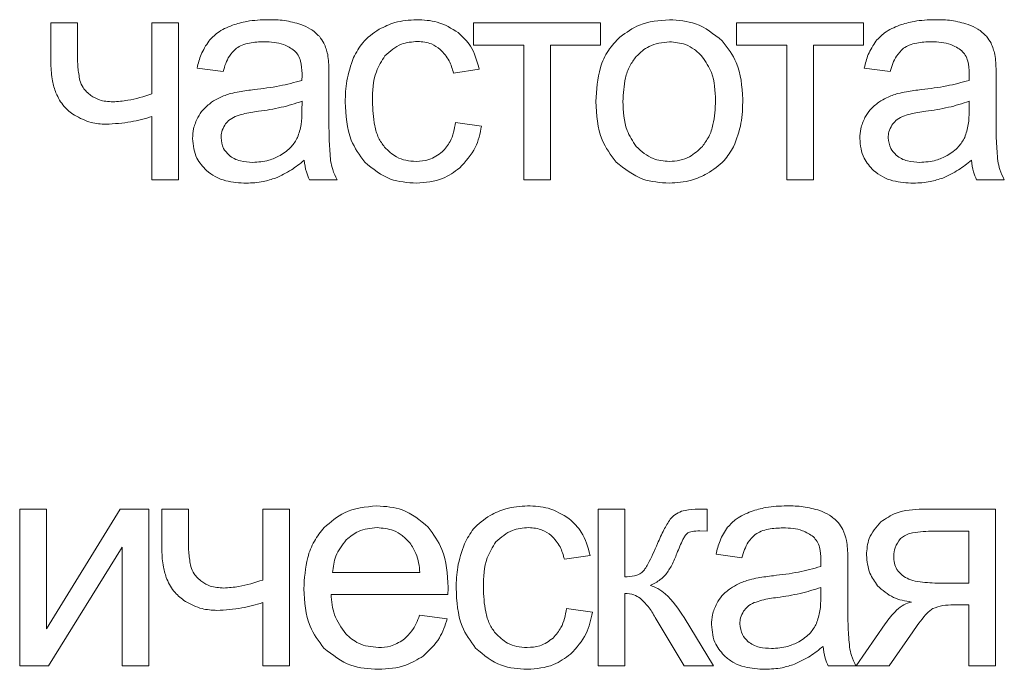
# Model space of a CAD drawing. Units: millimetres. Extents: x -1875 to 2430, y -1820 to 988.
# Drawn here: x 2318 to 2330, y 402 to 409 of the extents above; entities that cross this region are included whole.
import ezdxf

# ---------------------------------------------------------------- set-up
doc = ezdxf.new("R2010")
doc.units = ezdxf.units.MM

msp = doc.modelspace()

# ---------------------------------------------------------------- linework, layer by layer
at = {"color": 7, "linetype": 'Continuous', "lineweight": 15}
for p, q in [((2318.721, 409.379), (2318.41, 409.379)), ((2318.41, 409.379), (2318.41, 408.899)), ((2318.721, 409.033), (2318.721, 409.379)), ((2319.899, 409.379), (2319.589, 409.379)), ((2319.589, 409.379), (2319.589, 408.551)), ((2319.899, 407.548), (2319.899, 409.379)), ((2324.822, 409.379), (2323.341, 409.379)), ((2323.341, 409.379), (2323.341, 409.121)), ((2324.822, 409.121), (2324.822, 409.379)), ((2327.891, 409.379), (2326.409, 409.379)), ((2326.409, 409.379), (2326.409, 409.121)), ((2327.891, 409.121), (2327.891, 409.379)), ((2323.341, 409.121), (2323.926, 409.121)), ((2323.926, 409.121), (2323.926, 407.548)), ((2324.237, 407.548), (2324.237, 409.121)), ((2324.237, 409.121), (2324.822, 409.121)), ((2326.409, 409.121), (2326.995, 409.121)), ((2326.995, 409.121), (2326.995, 407.548)), ((2327.305, 407.548), (2327.305, 409.121)), ((2327.305, 409.121), (2327.891, 409.121)), ((2320.116, 408.853), (2320.419, 408.811)), ((2323.106, 408.793), (2323.406, 408.839)), ((2327.899, 408.853), (2328.202, 408.811)), ((2321.654, 408.315), (2321.654, 408.727)), ((2329.437, 408.315), (2329.437, 408.727)), ((2321.338, 408.352), (2321.34, 408.465)), ((2329.121, 408.352), (2329.123, 408.465)), ((2319.589, 408.287), (2319.589, 407.548)), ((2323.434, 408.176), (2323.131, 408.218)), ((2319.589, 407.548), (2319.899, 407.548)), ((2321.425, 407.548), (2321.749, 407.548)), ((2323.926, 407.548), (2324.237, 407.548)), ((2326.995, 407.548), (2327.305, 407.548)), ((2329.208, 407.548), (2329.532, 407.548)), ((2318.357, 403.703), (2318.046, 403.703)), ((2318.046, 403.703), (2318.046, 401.873)), ((2319.219, 403.703), (2318.357, 402.307)), ((2318.357, 402.307), (2318.357, 403.703)), ((2319.553, 403.703), (2319.219, 403.703)), ((2319.553, 401.873), (2319.553, 403.703)), ((2320.015, 403.703), (2319.705, 403.703)), ((2319.705, 403.703), (2319.705, 403.224)), ((2320.015, 403.358), (2320.015, 403.703)), ((2321.193, 403.703), (2320.883, 403.703)), ((2320.883, 403.703), (2320.883, 402.876)), ((2321.193, 401.873), (2321.193, 403.703)), ((2325.104, 403.703), (2324.793, 403.703)), ((2324.793, 403.703), (2324.793, 401.873)), ((2325.104, 402.913), (2325.104, 403.703)), ((2326.067, 403.703), (2326.005, 403.703)), ((2326.067, 403.448), (2326.067, 403.703)), ((2329.431, 403.703), (2328.581, 403.703)), ((2329.431, 401.873), (2329.431, 403.703)), ((2325.981, 403.449), (2326.067, 403.448)), ((2329.12, 403.446), (2328.679, 403.446)), ((2329.12, 402.839), (2329.12, 403.446)), ((2318.381, 401.873), (2319.242, 403.26)), ((2319.242, 403.26), (2319.242, 401.873)), ((2324.4, 403.118), (2324.7, 403.164)), ((2326.169, 403.178), (2326.472, 403.136)), ((2327.707, 402.64), (2327.707, 403.051)), ((2321.696, 402.963), (2322.715, 402.963)), ((2328.778, 402.839), (2329.12, 402.839)), ((2321.678, 402.709), (2323.042, 402.709)), ((2325.104, 401.873), (2325.104, 402.719)), ((2327.391, 402.677), (2327.393, 402.79)), ((2320.883, 402.612), (2320.883, 401.873)), ((2324.728, 402.5), (2324.425, 402.543)), ((2328.942, 402.585), (2329.12, 402.585)), ((2329.12, 402.585), (2329.12, 401.873)), ((2323.033, 402.423), (2322.712, 402.465)), ((2325.461, 402.438), (2325.797, 401.873)), ((2326.138, 401.873), (2325.797, 402.44)), ((2328.141, 402.364), (2327.806, 401.873)), ((2328.191, 401.873), (2328.464, 402.271)), ((2318.046, 401.873), (2318.381, 401.873)), ((2319.242, 401.873), (2319.553, 401.873)), ((2320.883, 401.873), (2321.193, 401.873)), ((2324.793, 401.873), (2325.104, 401.873)), ((2325.797, 401.873), (2326.138, 401.873)), ((2327.478, 401.873), (2327.802, 401.873)), ((2327.806, 401.873), (2328.191, 401.873)), ((2329.12, 401.873), (2329.431, 401.873))]:
    msp.add_line(p, q, dxfattribs=at)
for points, knots in [([(2320.944, 409.417), (2320.861, 409.415), (2320.719, 409.41), (2320.584, 409.37), (2320.528, 409.353)], [0, 0, 0, 0, 0.586745, 1, 1, 1, 1]), ([(2321.326, 409.362), (2321.262, 409.38), (2321.137, 409.415), (2321.007, 409.417), (2320.944, 409.417)], [0, 0, 0, 0, 0.509879, 1, 1, 1, 1]), ([(2322.676, 409.417), (2322.59, 409.412), (2322.438, 409.402), (2322.3, 409.335), (2322.24, 409.306)], [0, 0, 0, 0, 0.563103, 1, 1, 1, 1]), ([(2323.163, 409.267), (2323.084, 409.315), (2322.933, 409.406), (2322.758, 409.414), (2322.676, 409.417)], [0, 0, 0, 0, 0.530582, 1, 1, 1, 1]), ([(2325.625, 409.417), (2325.505, 409.408), (2325.293, 409.391), (2325.123, 409.268), (2325.049, 409.215)], [0, 0, 0, 0, 0.570029, 1, 1, 1, 1]), ([(2326.242, 409.171), (2326.143, 409.25), (2325.961, 409.395), (2325.73, 409.41), (2325.625, 409.417)], [0, 0, 0, 0, 0.544985, 1, 1, 1, 1]), ([(2328.727, 409.417), (2328.644, 409.415), (2328.502, 409.41), (2328.366, 409.37), (2328.31, 409.353)], [0, 0, 0, 0, 0.586745, 1, 1, 1, 1]), ([(2329.109, 409.362), (2329.045, 409.38), (2328.92, 409.415), (2328.79, 409.417), (2328.727, 409.417)], [0, 0, 0, 0, 0.509879, 1, 1, 1, 1]), ([(2320.528, 409.353), (2320.466, 409.327), (2320.362, 409.284), (2320.284, 409.202), (2320.252, 409.168)], [0, 0, 0, 0, 0.587949, 1, 1, 1, 1]), ([(2321.542, 409.223), (2321.509, 409.254), (2321.446, 409.314), (2321.365, 409.346), (2321.326, 409.362)], [0, 0, 0, 0, 0.511709, 1, 1, 1, 1]), ([(2322.24, 409.306), (2322.17, 409.258), (2322.043, 409.171), (2321.973, 409.035), (2321.941, 408.974)], [0, 0, 0, 0, 0.5510249, 1, 1, 1, 1]), ([(2323.406, 408.839), (2323.381, 408.934), (2323.337, 409.1), (2323.215, 409.217), (2323.163, 409.267)], [0, 0, 0, 0, 0.57856, 1, 1, 1, 1]), ([(2328.31, 409.353), (2328.249, 409.327), (2328.144, 409.284), (2328.067, 409.202), (2328.035, 409.168)], [0, 0, 0, 0, 0.587949, 1, 1, 1, 1]), ([(2329.325, 409.223), (2329.292, 409.254), (2329.229, 409.314), (2329.148, 409.346), (2329.109, 409.362)], [0, 0, 0, 0, 0.511709, 1, 1, 1, 1]), ([(2320.252, 409.168), (2320.219, 409.117), (2320.156, 409.019), (2320.129, 408.907), (2320.116, 408.853)], [0, 0, 0, 0, 0.525679, 1, 1, 1, 1]), ([(2320.574, 409.083), (2320.596, 409.096), (2320.643, 409.125), (2320.754, 409.154), (2320.841, 409.158), (2320.898, 409.16)], [0, 0, 0, 0, 0.227673, 0.491726, 1, 1, 1, 1]), ([(2320.898, 409.16), (2320.976, 409.157), (2321.105, 409.153), (2321.211, 409.082), (2321.252, 409.055)], [0, 0, 0, 0, 0.610387, 1, 1, 1, 1]), ([(2321.639, 409.012), (2321.627, 409.056), (2321.606, 409.133), (2321.561, 409.197), (2321.542, 409.223)], [0, 0, 0, 0, 0.583306, 1, 1, 1, 1]), ([(2322.307, 408.996), (2322.368, 409.05), (2322.477, 409.147), (2322.623, 409.158), (2322.689, 409.163)], [0, 0, 0, 0, 0.550041, 1, 1, 1, 1]), ([(2322.689, 409.163), (2322.744, 409.159), (2322.841, 409.151), (2322.919, 409.095), (2322.953, 409.071)], [0, 0, 0, 0, 0.568806, 1, 1, 1, 1]), ([(2325.049, 409.215), (2325.001, 409.165), (2324.901, 409.062), (2324.788, 408.804), (2324.775, 408.597), (2324.767, 408.463)], [0, 0, 0, 0, 0.252055, 0.51693, 1, 1, 1, 1]), ([(2325.625, 409.16), (2325.542, 409.151), (2325.393, 409.134), (2325.285, 409.032), (2325.238, 408.987)], [0, 0, 0, 0, 0.557903, 1, 1, 1, 1]), ([(2326.009, 408.985), (2325.98, 409.015), (2325.922, 409.073), (2325.793, 409.144), (2325.689, 409.154), (2325.625, 409.16)], [0, 0, 0, 0, 0.287829, 0.561165, 1, 1, 1, 1]), ([(2326.481, 408.489), (2326.472, 408.638), (2326.456, 408.89), (2326.304, 409.089), (2326.242, 409.171)], [0, 0, 0, 0, 0.590121, 1, 1, 1, 1]), ([(2328.035, 409.168), (2328.002, 409.117), (2327.939, 409.019), (2327.912, 408.907), (2327.899, 408.853)], [0, 0, 0, 0, 0.525679, 1, 1, 1, 1]), ([(2328.357, 409.083), (2328.379, 409.096), (2328.426, 409.125), (2328.537, 409.154), (2328.624, 409.158), (2328.681, 409.16)], [0, 0, 0, 0, 0.227693, 0.491683, 1, 1, 1, 1]), ([(2328.681, 409.16), (2328.759, 409.157), (2328.888, 409.153), (2328.994, 409.082), (2329.035, 409.055)], [0, 0, 0, 0, 0.610417, 1, 1, 1, 1]), ([(2329.422, 409.012), (2329.41, 409.056), (2329.389, 409.133), (2329.344, 409.197), (2329.325, 409.223)], [0, 0, 0, 0, 0.583363, 1, 1, 1, 1]), ([(2318.748, 408.708), (2318.739, 408.759), (2318.721, 408.866), (2318.721, 408.975), (2318.721, 409.033)], [0, 0, 0, 0, 0.4688521, 1, 1, 1, 1]), ([(2320.419, 408.811), (2320.438, 408.875), (2320.468, 408.979), (2320.544, 409.054), (2320.574, 409.083)], [0, 0, 0, 0, 0.616682, 1, 1, 1, 1]), ([(2321.252, 409.055), (2321.267, 409.039), (2321.3, 409.003), (2321.334, 408.911), (2321.338, 408.838), (2321.34, 408.789)], [0, 0, 0, 0, 0.233489, 0.494728, 1, 1, 1, 1]), ([(2322.953, 409.071), (2322.991, 409.028), (2323.064, 408.948), (2323.093, 408.843), (2323.106, 408.793)], [0, 0, 0, 0, 0.522629, 1, 1, 1, 1]), ([(2328.202, 408.811), (2328.221, 408.875), (2328.251, 408.979), (2328.327, 409.054), (2328.357, 409.083)], [0, 0, 0, 0, 0.616643, 1, 1, 1, 1]), ([(2329.035, 409.055), (2329.05, 409.039), (2329.083, 409.003), (2329.117, 408.911), (2329.121, 408.838), (2329.123, 408.789)], [0, 0, 0, 0, 0.233489, 0.494728, 1, 1, 1, 1]), ([(2321.654, 408.727), (2321.654, 408.79), (2321.654, 408.886), (2321.643, 408.98), (2321.639, 409.012)], [0, 0, 0, 0, 0.667819, 1, 1, 1, 1]), ([(2321.941, 408.974), (2321.91, 408.884), (2321.851, 408.717), (2321.846, 408.539), (2321.843, 408.456)], [0, 0, 0, 0, 0.5340987, 1, 1, 1, 1]), ([(2322.161, 408.465), (2322.164, 408.584), (2322.168, 408.775), (2322.269, 408.936), (2322.307, 408.996)], [0, 0, 0, 0, 0.622745, 1, 1, 1, 1]), ([(2325.238, 408.987), (2325.211, 408.951), (2325.155, 408.875), (2325.095, 408.696), (2325.089, 408.555), (2325.084, 408.463)], [0, 0, 0, 0, 0.239868, 0.504862, 1, 1, 1, 1]), ([(2326.164, 408.473), (2326.159, 408.586), (2326.152, 408.772), (2326.049, 408.925), (2326.009, 408.985)], [0, 0, 0, 0, 0.608435, 1, 1, 1, 1]), ([(2329.437, 408.727), (2329.437, 408.79), (2329.437, 408.886), (2329.426, 408.98), (2329.422, 409.012)], [0, 0, 0, 0, 0.667819, 1, 1, 1, 1]), ([(2318.41, 408.899), (2318.413, 408.833), (2318.418, 408.718), (2318.453, 408.609), (2318.468, 408.562)], [0, 0, 0, 0, 0.574269, 1, 1, 1, 1]), ([(2318.877, 408.532), (2318.843, 408.561), (2318.785, 408.609), (2318.759, 408.679), (2318.748, 408.708)], [0, 0, 0, 0, 0.584872, 1, 1, 1, 1]), ([(2321.338, 408.708), (2321.252, 408.685), (2321.07, 408.636), (2320.882, 408.614), (2320.784, 408.602)], [0, 0, 0, 0, 0.4764, 1, 1, 1, 1]), ([(2321.34, 408.789), (2321.34, 408.778), (2321.34, 408.751), (2321.339, 408.724), (2321.338, 408.708)], [0, 0, 0, 0, 0.41695, 1, 1, 1, 1]), ([(2329.121, 408.708), (2329.035, 408.685), (2328.853, 408.636), (2328.665, 408.614), (2328.567, 408.602)], [0, 0, 0, 0, 0.4764, 1, 1, 1, 1]), ([(2329.123, 408.789), (2329.123, 408.778), (2329.122, 408.751), (2329.122, 408.724), (2329.121, 408.708)], [0, 0, 0, 0, 0.416958, 1, 1, 1, 1]), ([(2318.468, 408.562), (2318.496, 408.506), (2318.548, 408.403), (2318.641, 408.334), (2318.684, 408.303)], [0, 0, 0, 0, 0.537812, 1, 1, 1, 1]), ([(2320.784, 408.602), (2320.725, 408.594), (2320.632, 408.583), (2320.541, 408.563), (2320.508, 408.556)], [0, 0, 0, 0, 0.640032, 1, 1, 1, 1]), ([(2328.567, 408.602), (2328.508, 408.594), (2328.415, 408.583), (2328.324, 408.563), (2328.291, 408.556)], [0, 0, 0, 0, 0.640032, 1, 1, 1, 1]), ([(2319.132, 408.458), (2319.079, 408.461), (2318.987, 408.466), (2318.909, 408.513), (2318.877, 408.532)], [0, 0, 0, 0, 0.585314, 1, 1, 1, 1]), ([(2319.589, 408.551), (2319.496, 408.521), (2319.347, 408.474), (2319.191, 408.462), (2319.132, 408.458)], [0, 0, 0, 0, 0.622989, 1, 1, 1, 1]), ([(2320.285, 408.454), (2320.25, 408.426), (2320.186, 408.376), (2320.143, 408.307), (2320.124, 408.276)], [0, 0, 0, 0, 0.551092, 1, 1, 1, 1]), ([(2320.508, 408.556), (2320.464, 408.541), (2320.385, 408.516), (2320.315, 408.473), (2320.285, 408.454)], [0, 0, 0, 0, 0.568659, 1, 1, 1, 1]), ([(2321.34, 408.465), (2321.26, 408.439), (2321.094, 408.386), (2320.921, 408.361), (2320.832, 408.348)], [0, 0, 0, 0, 0.484273, 1, 1, 1, 1]), ([(2321.843, 408.456), (2321.851, 408.302), (2321.863, 408.044), (2322.012, 407.837), (2322.071, 407.754)], [0, 0, 0, 0, 0.599985, 1, 1, 1, 1]), ([(2322.302, 407.93), (2322.277, 407.965), (2322.224, 408.041), (2322.171, 408.224), (2322.165, 408.369), (2322.161, 408.465)], [0, 0, 0, 0, 0.22832, 0.491201, 1, 1, 1, 1]), ([(2324.767, 408.463), (2324.775, 408.307), (2324.788, 408.046), (2324.942, 407.838), (2325.004, 407.755)], [0, 0, 0, 0, 0.598912, 1, 1, 1, 1]), ([(2325.084, 408.463), (2325.088, 408.346), (2325.094, 408.156), (2325.198, 407.998), (2325.238, 407.937)], [0, 0, 0, 0, 0.613426, 1, 1, 1, 1]), ([(2326.01, 407.938), (2326.037, 407.975), (2326.093, 408.052), (2326.152, 408.234), (2326.159, 408.378), (2326.164, 408.473)], [0, 0, 0, 0, 0.237754, 0.502412, 1, 1, 1, 1]), ([(2326.375, 407.935), (2326.409, 408.025), (2326.476, 408.203), (2326.48, 408.394), (2326.481, 408.489)], [0, 0, 0, 0, 0.503896, 1, 1, 1, 1]), ([(2328.068, 408.454), (2328.032, 408.426), (2327.969, 408.376), (2327.926, 408.307), (2327.907, 408.276)], [0, 0, 0, 0, 0.551092, 1, 1, 1, 1]), ([(2328.291, 408.556), (2328.246, 408.541), (2328.168, 408.516), (2328.098, 408.473), (2328.068, 408.454)], [0, 0, 0, 0, 0.568659, 1, 1, 1, 1]), ([(2329.123, 408.465), (2329.043, 408.439), (2328.877, 408.386), (2328.704, 408.361), (2328.615, 408.348)], [0, 0, 0, 0, 0.484328, 1, 1, 1, 1]), ([(2320.832, 408.348), (2320.772, 408.34), (2320.679, 408.327), (2320.591, 408.297), (2320.56, 408.287)], [0, 0, 0, 0, 0.655444, 1, 1, 1, 1]), ([(2321.288, 408.043), (2321.304, 408.092), (2321.337, 408.193), (2321.338, 408.298), (2321.338, 408.352)], [0, 0, 0, 0, 0.489489, 1, 1, 1, 1]), ([(2328.615, 408.348), (2328.554, 408.34), (2328.462, 408.327), (2328.374, 408.297), (2328.343, 408.287)], [0, 0, 0, 0, 0.655547, 1, 1, 1, 1]), ([(2329.071, 408.043), (2329.087, 408.092), (2329.12, 408.193), (2329.121, 408.298), (2329.121, 408.352)], [0, 0, 0, 0, 0.489489, 1, 1, 1, 1]), ([(2318.684, 408.303), (2318.748, 408.269), (2318.863, 408.207), (2318.994, 408.2), (2319.053, 408.197)], [0, 0, 0, 0, 0.54716, 1, 1, 1, 1]), ([(2319.053, 408.197), (2319.151, 408.202), (2319.333, 408.213), (2319.508, 408.263), (2319.589, 408.287)], [0, 0, 0, 0, 0.536075, 1, 1, 1, 1]), ([(2320.124, 408.276), (2320.105, 408.233), (2320.069, 408.155), (2320.065, 408.069), (2320.063, 408.031)], [0, 0, 0, 0, 0.55173, 1, 1, 1, 1]), ([(2320.56, 408.287), (2320.533, 408.273), (2320.485, 408.248), (2320.452, 408.205), (2320.438, 408.187)], [0, 0, 0, 0, 0.57178, 1, 1, 1, 1]), ([(2321.673, 407.769), (2321.667, 407.845), (2321.653, 408.027), (2321.654, 408.209), (2321.654, 408.315)], [0, 0, 0, 0, 0.418078, 1, 1, 1, 1]), ([(2323.131, 408.218), (2323.117, 408.14), (2323.093, 408.012), (2323.009, 407.913), (2322.976, 407.875)], [0, 0, 0, 0, 0.604556, 1, 1, 1, 1]), ([(2327.907, 408.276), (2327.887, 408.233), (2327.852, 408.155), (2327.848, 408.069), (2327.846, 408.031)], [0, 0, 0, 0, 0.551756, 1, 1, 1, 1]), ([(2328.343, 408.287), (2328.316, 408.273), (2328.268, 408.248), (2328.235, 408.205), (2328.221, 408.187)], [0, 0, 0, 0, 0.57178, 1, 1, 1, 1]), ([(2329.456, 407.769), (2329.45, 407.845), (2329.436, 408.027), (2329.436, 408.209), (2329.437, 408.315)], [0, 0, 0, 0, 0.41808, 1, 1, 1, 1]), ([(2320.438, 408.187), (2320.424, 408.161), (2320.399, 408.115), (2320.396, 408.063), (2320.395, 408.04)], [0, 0, 0, 0, 0.55527, 1, 1, 1, 1]), ([(2323.179, 407.686), (2323.248, 407.762), (2323.376, 407.903), (2323.416, 408.089), (2323.434, 408.176)], [0, 0, 0, 0, 0.537044, 1, 1, 1, 1]), ([(2328.221, 408.187), (2328.207, 408.161), (2328.182, 408.115), (2328.179, 408.063), (2328.178, 408.04)], [0, 0, 0, 0, 0.555318, 1, 1, 1, 1]), ([(2320.063, 408.031), (2320.071, 407.95), (2320.086, 407.807), (2320.183, 407.702), (2320.225, 407.656)], [0, 0, 0, 0, 0.563481, 1, 1, 1, 1]), ([(2320.395, 408.04), (2320.4, 407.996), (2320.409, 407.917), (2320.464, 407.86), (2320.489, 407.835)], [0, 0, 0, 0, 0.554559, 1, 1, 1, 1]), ([(2321.083, 407.831), (2321.131, 407.862), (2321.216, 407.918), (2321.266, 408.005), (2321.288, 408.043)], [0, 0, 0, 0, 0.566886, 1, 1, 1, 1]), ([(2327.846, 408.031), (2327.854, 407.95), (2327.869, 407.807), (2327.966, 407.702), (2328.008, 407.656)], [0, 0, 0, 0, 0.563481, 1, 1, 1, 1]), ([(2328.178, 408.04), (2328.183, 407.996), (2328.192, 407.917), (2328.247, 407.86), (2328.272, 407.835)], [0, 0, 0, 0, 0.554501, 1, 1, 1, 1]), ([(2328.866, 407.831), (2328.914, 407.862), (2328.999, 407.918), (2329.049, 408.005), (2329.071, 408.043)], [0, 0, 0, 0, 0.566886, 1, 1, 1, 1]), ([(2322.67, 407.763), (2322.63, 407.765), (2322.552, 407.77), (2322.418, 407.818), (2322.346, 407.887), (2322.302, 407.93)], [0, 0, 0, 0, 0.290172, 0.563654, 1, 1, 1, 1]), ([(2322.976, 407.875), (2322.926, 407.839), (2322.834, 407.773), (2322.722, 407.766), (2322.67, 407.763)], [0, 0, 0, 0, 0.543599, 1, 1, 1, 1]), ([(2325.238, 407.937), (2325.3, 407.881), (2325.411, 407.781), (2325.559, 407.768), (2325.625, 407.763)], [0, 0, 0, 0, 0.5567739, 1, 1, 1, 1]), ([(2325.625, 407.763), (2325.666, 407.765), (2325.747, 407.77), (2325.887, 407.821), (2325.963, 407.893), (2326.01, 407.938)], [0, 0, 0, 0, 0.284982, 0.557421, 1, 1, 1, 1]), ([(2326.067, 407.621), (2326.137, 407.667), (2326.263, 407.75), (2326.341, 407.878), (2326.375, 407.935)], [0, 0, 0, 0, 0.560742, 1, 1, 1, 1]), ([(2320.489, 407.835), (2320.508, 407.82), (2320.548, 407.791), (2320.642, 407.759), (2320.716, 407.755), (2320.764, 407.752)], [0, 0, 0, 0, 0.244388, 0.510553, 1, 1, 1, 1]), ([(2320.764, 407.752), (2320.828, 407.756), (2320.94, 407.762), (2321.04, 407.81), (2321.083, 407.831)], [0, 0, 0, 0, 0.572957, 1, 1, 1, 1]), ([(2321.032, 407.569), (2321.095, 407.599), (2321.214, 407.654), (2321.316, 407.737), (2321.365, 407.777)], [0, 0, 0, 0, 0.523972, 1, 1, 1, 1]), ([(2321.365, 407.777), (2321.371, 407.731), (2321.382, 407.652), (2321.412, 407.578), (2321.425, 407.548)], [0, 0, 0, 0, 0.584208, 1, 1, 1, 1]), ([(2321.749, 407.548), (2321.73, 407.588), (2321.696, 407.658), (2321.68, 407.735), (2321.673, 407.769)], [0, 0, 0, 0, 0.5629494, 1, 1, 1, 1]), ([(2328.272, 407.835), (2328.291, 407.82), (2328.331, 407.791), (2328.425, 407.759), (2328.499, 407.755), (2328.547, 407.752)], [0, 0, 0, 0, 0.244388, 0.510553, 1, 1, 1, 1]), ([(2328.547, 407.752), (2328.611, 407.756), (2328.722, 407.762), (2328.823, 407.81), (2328.866, 407.831)], [0, 0, 0, 0, 0.572957, 1, 1, 1, 1]), ([(2328.815, 407.569), (2328.878, 407.599), (2328.997, 407.654), (2329.099, 407.737), (2329.148, 407.777)], [0, 0, 0, 0, 0.523908, 1, 1, 1, 1]), ([(2329.148, 407.777), (2329.154, 407.731), (2329.164, 407.652), (2329.195, 407.578), (2329.208, 407.548)], [0, 0, 0, 0, 0.584208, 1, 1, 1, 1]), ([(2329.532, 407.548), (2329.513, 407.588), (2329.479, 407.658), (2329.463, 407.735), (2329.456, 407.769)], [0, 0, 0, 0, 0.5629494, 1, 1, 1, 1]), ([(2320.225, 407.656), (2320.258, 407.631), (2320.326, 407.578), (2320.484, 407.52), (2320.609, 407.513), (2320.689, 407.509)], [0, 0, 0, 0, 0.249754, 0.516571, 1, 1, 1, 1]), ([(2322.071, 407.754), (2322.167, 407.675), (2322.343, 407.53), (2322.57, 407.516), (2322.674, 407.509)], [0, 0, 0, 0, 0.541455, 1, 1, 1, 1]), ([(2322.674, 407.509), (2322.78, 407.517), (2322.965, 407.532), (2323.115, 407.64), (2323.179, 407.686)], [0, 0, 0, 0, 0.571234, 1, 1, 1, 1]), ([(2325.004, 407.755), (2325.103, 407.676), (2325.286, 407.53), (2325.518, 407.516), (2325.625, 407.509)], [0, 0, 0, 0, 0.541049, 1, 1, 1, 1]), ([(2328.008, 407.656), (2328.041, 407.631), (2328.109, 407.578), (2328.267, 407.52), (2328.392, 407.513), (2328.472, 407.509)], [0, 0, 0, 0, 0.249754, 0.516571, 1, 1, 1, 1]), ([(2320.689, 407.509), (2320.756, 407.512), (2320.873, 407.517), (2320.984, 407.554), (2321.032, 407.569)], [0, 0, 0, 0, 0.568437, 1, 1, 1, 1]), ([(2325.625, 407.509), (2325.712, 407.515), (2325.867, 407.524), (2326.006, 407.591), (2326.067, 407.621)], [0, 0, 0, 0, 0.563644, 1, 1, 1, 1]), ([(2328.472, 407.509), (2328.539, 407.512), (2328.656, 407.517), (2328.767, 407.554), (2328.815, 407.569)], [0, 0, 0, 0, 0.568437, 1, 1, 1, 1]), ([(2322.213, 403.742), (2322.08, 403.73), (2321.847, 403.708), (2321.673, 403.554), (2321.598, 403.488)], [0, 0, 0, 0, 0.5689965, 1, 1, 1, 1]), ([(2322.811, 403.493), (2322.716, 403.573), (2322.541, 403.719), (2322.316, 403.735), (2322.213, 403.742)], [0, 0, 0, 0, 0.5472577, 1, 1, 1, 1]), ([(2323.971, 403.742), (2323.885, 403.737), (2323.732, 403.727), (2323.594, 403.66), (2323.534, 403.631)], [0, 0, 0, 0, 0.563103, 1, 1, 1, 1]), ([(2324.457, 403.592), (2324.378, 403.64), (2324.228, 403.731), (2324.053, 403.739), (2323.971, 403.742)], [0, 0, 0, 0, 0.530582, 1, 1, 1, 1]), ([(2326.997, 403.742), (2326.914, 403.74), (2326.772, 403.735), (2326.637, 403.694), (2326.581, 403.678)], [0, 0, 0, 0, 0.586745, 1, 1, 1, 1]), ([(2327.379, 403.687), (2327.315, 403.705), (2327.19, 403.739), (2327.061, 403.741), (2326.997, 403.742)], [0, 0, 0, 0, 0.5099158, 1, 1, 1, 1]), ([(2323.534, 403.631), (2323.464, 403.583), (2323.337, 403.496), (2323.267, 403.36), (2323.236, 403.299)], [0, 0, 0, 0, 0.551044, 1, 1, 1, 1]), ([(2325.767, 403.679), (2325.739, 403.667), (2325.689, 403.646), (2325.652, 403.605), (2325.635, 403.586)], [0, 0, 0, 0, 0.540309, 1, 1, 1, 1]), ([(2326.005, 403.703), (2325.953, 403.703), (2325.872, 403.703), (2325.794, 403.686), (2325.767, 403.679)], [0, 0, 0, 0, 0.647146, 1, 1, 1, 1]), ([(2326.581, 403.678), (2326.519, 403.652), (2326.415, 403.609), (2326.337, 403.527), (2326.305, 403.493)], [0, 0, 0, 0, 0.587895, 1, 1, 1, 1]), ([(2327.595, 403.548), (2327.562, 403.579), (2327.499, 403.639), (2327.419, 403.671), (2327.379, 403.687)], [0, 0, 0, 0, 0.511762, 1, 1, 1, 1]), ([(2328.581, 403.703), (2328.473, 403.699), (2328.296, 403.692), (2328.15, 403.593), (2328.093, 403.555)], [0, 0, 0, 0, 0.605117, 1, 1, 1, 1]), ([(2324.7, 403.164), (2324.675, 403.259), (2324.631, 403.424), (2324.509, 403.542), (2324.457, 403.592)], [0, 0, 0, 0, 0.578529, 1, 1, 1, 1]), ([(2325.635, 403.586), (2325.61, 403.546), (2325.552, 403.455), (2325.51, 403.356), (2325.487, 403.301)], [0, 0, 0, 0, 0.446983, 1, 1, 1, 1]), ([(2327.692, 403.337), (2327.68, 403.381), (2327.66, 403.457), (2327.614, 403.521), (2327.595, 403.548)], [0, 0, 0, 0, 0.583306, 1, 1, 1, 1]), ([(2328.093, 403.555), (2328.039, 403.494), (2327.94, 403.382), (2327.929, 403.234), (2327.924, 403.168)], [0, 0, 0, 0, 0.548156, 1, 1, 1, 1]), ([(2321.598, 403.488), (2321.557, 403.437), (2321.473, 403.332), (2321.379, 403.088), (2321.368, 402.896), (2321.361, 402.773)], [0, 0, 0, 0, 0.253902, 0.521489, 1, 1, 1, 1]), ([(2322.215, 403.488), (2322.139, 403.481), (2322.005, 403.468), (2321.902, 403.383), (2321.856, 403.345)], [0, 0, 0, 0, 0.563817, 1, 1, 1, 1]), ([(2322.598, 403.309), (2322.57, 403.339), (2322.515, 403.399), (2322.385, 403.472), (2322.28, 403.482), (2322.215, 403.488)], [0, 0, 0, 0, 0.284788, 0.55674, 1, 1, 1, 1]), ([(2323.044, 402.791), (2323.035, 402.945), (2323.022, 403.202), (2322.872, 403.409), (2322.811, 403.493)], [0, 0, 0, 0, 0.5962987, 1, 1, 1, 1]), ([(2323.601, 403.321), (2323.662, 403.374), (2323.772, 403.472), (2323.917, 403.483), (2323.983, 403.488)], [0, 0, 0, 0, 0.550041, 1, 1, 1, 1]), ([(2323.983, 403.488), (2324.038, 403.484), (2324.135, 403.476), (2324.214, 403.42), (2324.247, 403.395)], [0, 0, 0, 0, 0.568806, 1, 1, 1, 1]), ([(2324.247, 403.395), (2324.286, 403.353), (2324.358, 403.273), (2324.387, 403.168), (2324.4, 403.118)], [0, 0, 0, 0, 0.522629, 1, 1, 1, 1]), ([(2325.713, 403.187), (2325.735, 403.242), (2325.763, 403.311), (2325.802, 403.386), (2325.817, 403.405), (2325.824, 403.413)], [0, 0, 0, 0, 0.706976, 0.881782, 1, 1, 1, 1]), ([(2325.824, 403.413), (2325.829, 403.417), (2325.84, 403.427), (2325.863, 403.436), (2325.91, 403.448), (2325.95, 403.449), (2325.981, 403.449)], [0, 0, 0, 0, 0.122376, 0.269236, 0.446291, 1, 1, 1, 1]), ([(2326.305, 403.493), (2326.272, 403.442), (2326.209, 403.344), (2326.182, 403.231), (2326.169, 403.178)], [0, 0, 0, 0, 0.525566, 1, 1, 1, 1]), ([(2326.472, 403.136), (2326.491, 403.2), (2326.521, 403.304), (2326.598, 403.379), (2326.627, 403.408)], [0, 0, 0, 0, 0.616682, 1, 1, 1, 1]), ([(2326.627, 403.408), (2326.649, 403.421), (2326.697, 403.45), (2326.807, 403.479), (2326.894, 403.482), (2326.951, 403.485)], [0, 0, 0, 0, 0.227673, 0.491726, 1, 1, 1, 1]), ([(2326.951, 403.485), (2327.029, 403.482), (2327.158, 403.477), (2327.264, 403.407), (2327.305, 403.38)], [0, 0, 0, 0, 0.610387, 1, 1, 1, 1]), ([(2328.679, 403.446), (2328.596, 403.444), (2328.489, 403.44), (2328.368, 403.399), (2328.336, 403.372), (2328.322, 403.36)], [0, 0, 0, 0, 0.666665, 0.850213, 1, 1, 1, 1]), ([(2320.042, 403.033), (2320.034, 403.083), (2320.015, 403.191), (2320.015, 403.3), (2320.015, 403.358)], [0, 0, 0, 0, 0.4688521, 1, 1, 1, 1]), ([(2321.856, 403.345), (2321.809, 403.285), (2321.721, 403.171), (2321.704, 403.029), (2321.696, 402.963)], [0, 0, 0, 0, 0.535306, 1, 1, 1, 1]), ([(2322.715, 402.963), (2322.707, 403.039), (2322.692, 403.164), (2322.624, 403.269), (2322.598, 403.309)], [0, 0, 0, 0, 0.61476, 1, 1, 1, 1]), ([(2323.236, 403.299), (2323.204, 403.209), (2323.145, 403.041), (2323.14, 402.864), (2323.137, 402.781)], [0, 0, 0, 0, 0.534106, 1, 1, 1, 1]), ([(2323.455, 402.79), (2323.458, 402.909), (2323.462, 403.1), (2323.563, 403.26), (2323.601, 403.321)], [0, 0, 0, 0, 0.622763, 1, 1, 1, 1]), ([(2325.487, 403.301), (2325.452, 403.22), (2325.408, 403.119), (2325.346, 403.01), (2325.322, 402.982), (2325.312, 402.97)], [0, 0, 0, 0, 0.7027699, 0.8785325, 1, 1, 1, 1]), ([(2327.305, 403.38), (2327.32, 403.363), (2327.353, 403.328), (2327.387, 403.236), (2327.391, 403.162), (2327.393, 403.114)], [0, 0, 0, 0, 0.233539, 0.494761, 1, 1, 1, 1]), ([(2327.707, 403.051), (2327.707, 403.115), (2327.708, 403.211), (2327.696, 403.305), (2327.692, 403.337)], [0, 0, 0, 0, 0.66782, 1, 1, 1, 1]), ([(2328.322, 403.36), (2328.296, 403.326), (2328.25, 403.265), (2328.245, 403.19), (2328.242, 403.157)], [0, 0, 0, 0, 0.560649, 1, 1, 1, 1]), ([(2319.705, 403.224), (2319.707, 403.158), (2319.712, 403.043), (2319.747, 402.933), (2319.762, 402.887)], [0, 0, 0, 0, 0.574269, 1, 1, 1, 1]), ([(2325.584, 402.939), (2325.608, 402.975), (2325.66, 403.053), (2325.695, 403.141), (2325.713, 403.187)], [0, 0, 0, 0, 0.468651, 1, 1, 1, 1]), ([(2327.924, 403.168), (2327.931, 403.095), (2327.944, 402.964), (2328.02, 402.857), (2328.053, 402.81)], [0, 0, 0, 0, 0.558409, 1, 1, 1, 1]), ([(2327.393, 403.114), (2327.393, 403.103), (2327.393, 403.076), (2327.392, 403.049), (2327.391, 403.033)], [0, 0, 0, 0, 0.416954, 1, 1, 1, 1]), ([(2328.242, 403.157), (2328.244, 403.129), (2328.247, 403.075), (2328.28, 402.984), (2328.33, 402.942), (2328.36, 402.916)], [0, 0, 0, 0, 0.306265, 0.580569, 1, 1, 1, 1]), ([(2320.171, 402.857), (2320.137, 402.886), (2320.079, 402.934), (2320.053, 403.004), (2320.042, 403.033)], [0, 0, 0, 0, 0.584911, 1, 1, 1, 1]), ([(2325.312, 402.97), (2325.299, 402.96), (2325.271, 402.939), (2325.199, 402.917), (2325.142, 402.915), (2325.104, 402.913)], [0, 0, 0, 0, 0.222467, 0.483177, 1, 1, 1, 1]), ([(2325.403, 402.813), (2325.443, 402.833), (2325.51, 402.866), (2325.563, 402.918), (2325.584, 402.939)], [0, 0, 0, 0, 0.6105238, 1, 1, 1, 1]), ([(2327.391, 403.033), (2327.305, 403.01), (2327.123, 402.961), (2326.936, 402.938), (2326.838, 402.927)], [0, 0, 0, 0, 0.476425, 1, 1, 1, 1]), ([(2319.762, 402.887), (2319.79, 402.831), (2319.842, 402.727), (2319.936, 402.659), (2319.979, 402.627)], [0, 0, 0, 0, 0.537812, 1, 1, 1, 1]), ([(2320.427, 402.783), (2320.373, 402.786), (2320.281, 402.791), (2320.203, 402.838), (2320.171, 402.857)], [0, 0, 0, 0, 0.585371, 1, 1, 1, 1]), ([(2320.883, 402.876), (2320.79, 402.846), (2320.641, 402.798), (2320.485, 402.787), (2320.427, 402.783)], [0, 0, 0, 0, 0.622989, 1, 1, 1, 1]), ([(2326.561, 402.88), (2326.517, 402.866), (2326.438, 402.841), (2326.368, 402.797), (2326.338, 402.779)], [0, 0, 0, 0, 0.568599, 1, 1, 1, 1]), ([(2326.838, 402.927), (2326.778, 402.919), (2326.685, 402.908), (2326.594, 402.888), (2326.561, 402.88)], [0, 0, 0, 0, 0.640137, 1, 1, 1, 1]), ([(2328.36, 402.916), (2328.386, 402.903), (2328.446, 402.872), (2328.588, 402.845), (2328.701, 402.841), (2328.778, 402.839)], [0, 0, 0, 0, 0.205565, 0.465778, 1, 1, 1, 1]), ([(2321.361, 402.773), (2321.369, 402.621), (2321.383, 402.366), (2321.534, 402.163), (2321.595, 402.081)], [0, 0, 0, 0, 0.594591, 1, 1, 1, 1]), ([(2321.849, 402.248), (2321.799, 402.319), (2321.701, 402.458), (2321.686, 402.627), (2321.678, 402.709)], [0, 0, 0, 0, 0.516716, 1, 1, 1, 1]), ([(2323.042, 402.709), (2323.042, 402.726), (2323.043, 402.754), (2323.043, 402.781), (2323.044, 402.791)], [0, 0, 0, 0, 0.641864, 1, 1, 1, 1]), ([(2323.137, 402.781), (2323.145, 402.626), (2323.157, 402.369), (2323.306, 402.162), (2323.365, 402.079)], [0, 0, 0, 0, 0.599965, 1, 1, 1, 1]), ([(2323.596, 402.255), (2323.571, 402.29), (2323.519, 402.366), (2323.465, 402.549), (2323.459, 402.694), (2323.455, 402.79)], [0, 0, 0, 0, 0.228341, 0.491215, 1, 1, 1, 1]), ([(2325.104, 402.719), (2325.141, 402.717), (2325.206, 402.712), (2325.261, 402.679), (2325.284, 402.665)], [0, 0, 0, 0, 0.5735087, 1, 1, 1, 1]), ([(2325.797, 402.44), (2325.731, 402.538), (2325.646, 402.666), (2325.496, 402.779), (2325.433, 402.802), (2325.403, 402.813)], [0, 0, 0, 0, 0.634508, 0.828096, 1, 1, 1, 1]), ([(2326.338, 402.779), (2326.303, 402.751), (2326.239, 402.701), (2326.196, 402.632), (2326.177, 402.601)], [0, 0, 0, 0, 0.55113, 1, 1, 1, 1]), ([(2327.393, 402.79), (2327.313, 402.764), (2327.147, 402.711), (2326.974, 402.686), (2326.885, 402.673)], [0, 0, 0, 0, 0.484301, 1, 1, 1, 1]), ([(2328.053, 402.81), (2328.112, 402.758), (2328.226, 402.657), (2328.376, 402.631), (2328.448, 402.619)], [0, 0, 0, 0, 0.519463, 1, 1, 1, 1]), ([(2319.979, 402.627), (2320.042, 402.593), (2320.158, 402.531), (2320.288, 402.525), (2320.347, 402.522)], [0, 0, 0, 0, 0.547118, 1, 1, 1, 1]), ([(2320.347, 402.522), (2320.445, 402.527), (2320.627, 402.538), (2320.802, 402.588), (2320.883, 402.612)], [0, 0, 0, 0, 0.536049, 1, 1, 1, 1]), ([(2325.284, 402.665), (2325.317, 402.633), (2325.386, 402.566), (2325.435, 402.482), (2325.461, 402.438)], [0, 0, 0, 0, 0.466778, 1, 1, 1, 1]), ([(2326.177, 402.601), (2326.158, 402.558), (2326.122, 402.48), (2326.118, 402.394), (2326.116, 402.356)], [0, 0, 0, 0, 0.551749, 1, 1, 1, 1]), ([(2326.614, 402.612), (2326.586, 402.597), (2326.538, 402.573), (2326.505, 402.53), (2326.491, 402.512)], [0, 0, 0, 0, 0.571632, 1, 1, 1, 1]), ([(2326.885, 402.673), (2326.825, 402.665), (2326.732, 402.652), (2326.644, 402.622), (2326.614, 402.612)], [0, 0, 0, 0, 0.655444, 1, 1, 1, 1]), ([(2327.341, 402.368), (2327.357, 402.417), (2327.39, 402.518), (2327.391, 402.623), (2327.391, 402.677)], [0, 0, 0, 0, 0.489477, 1, 1, 1, 1]), ([(2327.727, 402.094), (2327.72, 402.17), (2327.706, 402.351), (2327.707, 402.534), (2327.707, 402.64)], [0, 0, 0, 0, 0.418078, 1, 1, 1, 1]), ([(2328.448, 402.619), (2328.418, 402.61), (2328.355, 402.59), (2328.246, 402.505), (2328.183, 402.42), (2328.141, 402.364)], [0, 0, 0, 0, 0.22413, 0.48471, 1, 1, 1, 1]), ([(2324.425, 402.543), (2324.411, 402.465), (2324.387, 402.337), (2324.303, 402.238), (2324.27, 402.199)], [0, 0, 0, 0, 0.604527, 1, 1, 1, 1]), ([(2324.473, 402.011), (2324.542, 402.087), (2324.67, 402.228), (2324.71, 402.414), (2324.728, 402.5)], [0, 0, 0, 0, 0.5370362, 1, 1, 1, 1]), ([(2326.491, 402.512), (2326.477, 402.486), (2326.452, 402.44), (2326.449, 402.388), (2326.448, 402.365)], [0, 0, 0, 0, 0.5552264, 1, 1, 1, 1]), ([(2328.464, 402.271), (2328.511, 402.339), (2328.571, 402.424), (2328.654, 402.512), (2328.685, 402.533), (2328.698, 402.542)], [0, 0, 0, 0, 0.687155, 0.867246, 1, 1, 1, 1]), ([(2328.698, 402.542), (2328.736, 402.556), (2328.815, 402.584), (2328.899, 402.585), (2328.942, 402.585)], [0, 0, 0, 0, 0.486237, 1, 1, 1, 1]), ([(2322.712, 402.465), (2322.686, 402.399), (2322.642, 402.289), (2322.555, 402.209), (2322.521, 402.178)], [0, 0, 0, 0, 0.601987, 1, 1, 1, 1]), ([(2322.753, 401.988), (2322.823, 402.055), (2322.953, 402.177), (2323.008, 402.346), (2323.033, 402.423)], [0, 0, 0, 0, 0.542153, 1, 1, 1, 1]), ([(2326.448, 402.365), (2326.453, 402.321), (2326.462, 402.241), (2326.517, 402.185), (2326.542, 402.159)], [0, 0, 0, 0, 0.554514, 1, 1, 1, 1]), ([(2327.136, 402.155), (2327.184, 402.187), (2327.269, 402.243), (2327.32, 402.33), (2327.341, 402.368)], [0, 0, 0, 0, 0.5668545, 1, 1, 1, 1]), ([(2322.23, 402.088), (2322.149, 402.096), (2322.004, 402.111), (2321.896, 402.206), (2321.849, 402.248)], [0, 0, 0, 0, 0.562151, 1, 1, 1, 1]), ([(2323.965, 402.088), (2323.924, 402.09), (2323.846, 402.095), (2323.712, 402.143), (2323.64, 402.212), (2323.596, 402.255)], [0, 0, 0, 0, 0.2901784, 0.5636325, 1, 1, 1, 1]), ([(2326.116, 402.356), (2326.124, 402.275), (2326.139, 402.132), (2326.236, 402.027), (2326.278, 401.981)], [0, 0, 0, 0, 0.56345, 1, 1, 1, 1]), ([(2322.521, 402.178), (2322.472, 402.149), (2322.382, 402.095), (2322.278, 402.09), (2322.23, 402.088)], [0, 0, 0, 0, 0.541604, 1, 1, 1, 1]), ([(2324.27, 402.199), (2324.22, 402.164), (2324.128, 402.097), (2324.016, 402.091), (2323.965, 402.088)], [0, 0, 0, 0, 0.543634, 1, 1, 1, 1]), ([(2326.542, 402.159), (2326.561, 402.145), (2326.601, 402.116), (2326.695, 402.083), (2326.769, 402.08), (2326.817, 402.077)], [0, 0, 0, 0, 0.244387, 0.510455, 1, 1, 1, 1]), ([(2326.817, 402.077), (2326.881, 402.081), (2326.993, 402.087), (2327.093, 402.135), (2327.136, 402.155)], [0, 0, 0, 0, 0.573004, 1, 1, 1, 1]), ([(2321.595, 402.081), (2321.696, 402.001), (2321.883, 401.853), (2322.12, 401.84), (2322.23, 401.834)], [0, 0, 0, 0, 0.5349237, 1, 1, 1, 1]), ([(2323.365, 402.079), (2323.461, 402), (2323.637, 401.855), (2323.864, 401.84), (2323.968, 401.834)], [0, 0, 0, 0, 0.541435, 1, 1, 1, 1]), ([(2327.085, 401.894), (2327.148, 401.923), (2327.267, 401.979), (2327.369, 402.062), (2327.418, 402.102)], [0, 0, 0, 0, 0.523908, 1, 1, 1, 1]), ([(2327.418, 402.102), (2327.424, 402.056), (2327.435, 401.977), (2327.465, 401.903), (2327.478, 401.873)], [0, 0, 0, 0, 0.584234, 1, 1, 1, 1]), ([(2327.802, 401.873), (2327.783, 401.912), (2327.749, 401.983), (2327.733, 402.06), (2327.727, 402.094)], [0, 0, 0, 0, 0.562911, 1, 1, 1, 1]), ([(2322.23, 401.834), (2322.341, 401.84), (2322.528, 401.85), (2322.687, 401.948), (2322.753, 401.988)], [0, 0, 0, 0, 0.587124, 1, 1, 1, 1]), ([(2323.968, 401.834), (2324.074, 401.842), (2324.259, 401.857), (2324.409, 401.964), (2324.473, 402.011)], [0, 0, 0, 0, 0.571211, 1, 1, 1, 1]), ([(2326.278, 401.981), (2326.311, 401.955), (2326.379, 401.903), (2326.537, 401.845), (2326.662, 401.838), (2326.742, 401.834)], [0, 0, 0, 0, 0.249728, 0.516555, 1, 1, 1, 1]), ([(2326.742, 401.834), (2326.809, 401.837), (2326.926, 401.842), (2327.037, 401.878), (2327.085, 401.894)], [0, 0, 0, 0, 0.568391, 1, 1, 1, 1])]:
    msp.add_open_spline(points, degree=3, knots=knots, dxfattribs=at)

doc.saveas('drawing.dxf')
